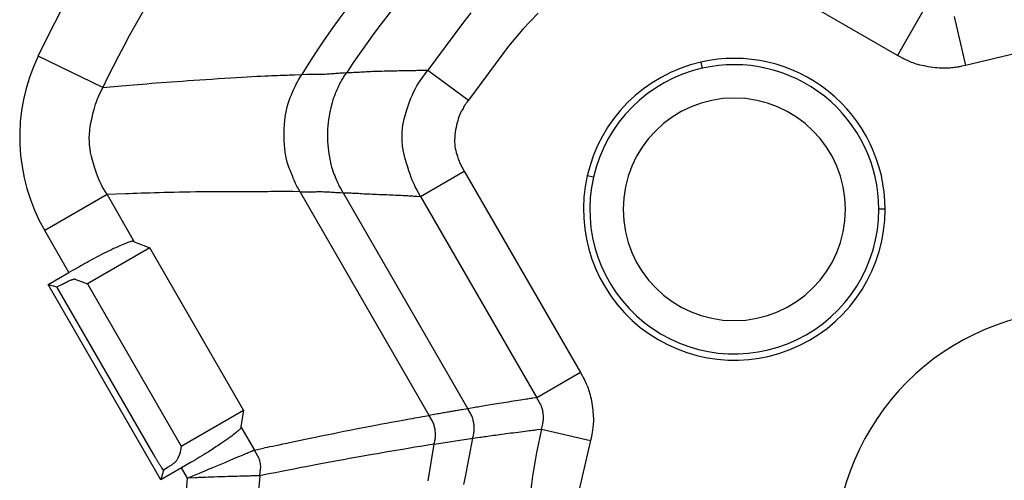
# Model space of a CAD drawing. Extents: x 12 to 416, y 7 to 290.
# Drawn here: x 282 to 285, y 167 to 168 of the extents above; entities that cross this region are included whole.
import ezdxf

# ---------------------------------------------------------------- set-up
doc = ezdxf.new("R2010")
doc.units = 0
doc.header["$LTSCALE"] = 0.5
doc.header["$MEASUREMENT"] = 0
doc.layers.add('_0-0_0', color=7, linetype='CONTINUOUS')

msp = doc.modelspace()

# ---------------------------------------------------------------- linework, layer by layer
at = {"layer": '_0-0_0', "color": 7, "linetype": 'Continuous'}
for p, q in [((284.4998, 167.498), (284.0346, 167.7666)), ((283.5136, 167.5965), (283.4968, 167.5746)), ((283.6691, 167.5957), (283.6512, 167.5773)), ((284.558, 167.5988), (284.4998, 167.498)), ((283.4968, 167.5746), (283.4143, 167.4638)), ((283.6512, 167.5773), (283.6339, 167.5584)), ((284.6307, 167.588), (284.6572, 167.4747)), ((283.6339, 167.5584), (283.6171, 167.5389)), ((283.6171, 167.5389), (283.6008, 167.5189)), ((283.6008, 167.5189), (283.5851, 167.4983)), ((284.79, 167.5059), (284.6572, 167.4747)), ((282.6625, 167.424), (282.5126, 167.4958)), ((283.5851, 167.4983), (283.5077, 167.3943)), ((284.0454, 167.4821), (284.0486, 167.4679)), ((284.5079, 167.4934), (284.4998, 167.498)), ((284.5096, 167.4924), (284.5079, 167.4934)), ((284.5114, 167.4914), (284.5096, 167.4924)), ((284.5134, 167.4904), (284.5114, 167.4914)), ((284.5156, 167.4893), (284.5134, 167.4904)), ((284.518, 167.4882), (284.5156, 167.4893)), ((284.5206, 167.487), (284.518, 167.4882)), ((284.5233, 167.4857), (284.5206, 167.487)), ((284.5262, 167.4845), (284.5233, 167.4857)), ((284.5292, 167.4832), (284.5262, 167.4845)), ((284.5325, 167.4818), (284.5292, 167.4832)), ((283.2456, 167.4589), (283.2487, 167.4591)), ((283.2487, 167.4591), (283.252, 167.4592)), ((283.252, 167.4592), (283.2555, 167.4594)), ((283.2555, 167.4594), (283.2592, 167.4596)), ((283.2592, 167.4596), (283.2632, 167.4599)), ((283.2632, 167.4599), (283.2674, 167.4601)), ((283.2674, 167.4601), (283.2718, 167.4604)), ((283.2718, 167.4604), (283.2764, 167.4606)), ((283.2764, 167.4606), (283.2812, 167.4609)), ((283.2812, 167.4609), (283.2861, 167.4611)), ((283.2861, 167.4611), (283.2912, 167.4613)), ((283.2912, 167.4613), (283.2964, 167.4615)), ((283.2964, 167.4615), (283.3018, 167.4617)), ((283.3018, 167.4617), (283.3074, 167.4618)), ((283.3074, 167.4618), (283.3131, 167.462)), ((283.3131, 167.462), (283.319, 167.4621)), ((283.319, 167.4621), (283.325, 167.4622)), ((283.325, 167.4622), (283.331, 167.4623)), ((283.331, 167.4623), (283.3368, 167.4624)), ((283.3368, 167.4624), (283.3424, 167.4625)), ((283.3424, 167.4625), (283.3477, 167.4626)), ((283.3477, 167.4626), (283.3529, 167.4627)), ((283.3529, 167.4627), (283.3578, 167.4627)), ((283.3578, 167.4627), (283.3625, 167.4628)), ((283.3625, 167.4628), (283.367, 167.4629)), ((283.367, 167.4629), (283.3713, 167.463)), ((283.3713, 167.463), (283.3754, 167.4631)), ((283.3754, 167.4631), (283.3792, 167.4632)), ((283.3792, 167.4632), (283.3829, 167.4632)), ((283.3829, 167.4632), (283.3863, 167.4633)), ((283.3863, 167.4633), (283.3896, 167.4634)), ((283.3896, 167.4634), (283.3926, 167.4634)), ((283.3926, 167.4634), (283.3954, 167.4635)), ((283.3954, 167.4635), (283.3981, 167.4635)), ((283.3959, 167.4389), (283.4143, 167.4638)), ((283.3981, 167.4635), (283.4005, 167.4636)), ((283.4005, 167.4636), (283.4027, 167.4636)), ((283.4027, 167.4636), (283.4047, 167.4636)), ((283.4047, 167.4636), (283.4143, 167.4638)), ((283.4143, 167.4638), (283.5077, 167.3943)), ((284.5359, 167.4804), (284.5325, 167.4818)), ((284.5395, 167.4791), (284.5359, 167.4804)), ((284.5434, 167.4779), (284.5395, 167.4791)), ((284.5474, 167.4767), (284.5434, 167.4779)), ((284.5517, 167.4756), (284.5474, 167.4767)), ((284.5562, 167.4745), (284.5517, 167.4756)), ((284.5609, 167.4735), (284.5562, 167.4745)), ((284.5658, 167.4726), (284.5609, 167.4735)), ((284.5709, 167.4717), (284.5658, 167.4726)), ((284.5763, 167.4708), (284.5709, 167.4717)), ((284.5816, 167.4701), (284.5763, 167.4708)), ((284.5868, 167.4695), (284.5816, 167.4701)), ((284.5917, 167.469), (284.5868, 167.4695)), ((284.5965, 167.4686), (284.5917, 167.469)), ((284.6011, 167.4683), (284.5965, 167.4686)), ((284.6055, 167.4681), (284.6011, 167.4683)), ((284.6098, 167.4681), (284.6055, 167.4681)), ((284.6138, 167.4682), (284.6098, 167.4681)), ((284.6177, 167.4684), (284.6138, 167.4682)), ((284.6213, 167.4687), (284.6177, 167.4684)), ((284.6248, 167.469), (284.6213, 167.4687)), ((284.6281, 167.4694), (284.6248, 167.469)), ((284.6313, 167.4698), (284.6281, 167.4694)), ((284.6342, 167.4702), (284.6313, 167.4698)), ((284.637, 167.4706), (284.6342, 167.4702)), ((284.6396, 167.471), (284.637, 167.4706)), ((284.642, 167.4714), (284.6396, 167.471)), ((284.6443, 167.4718), (284.642, 167.4714)), ((284.6463, 167.4722), (284.6443, 167.4718)), ((284.6482, 167.4726), (284.6463, 167.4722)), ((284.6572, 167.4747), (284.6482, 167.4726)), ((282.8095, 167.4359), (282.8216, 167.4368)), ((282.8216, 167.4368), (282.8341, 167.4377)), ((282.8341, 167.4377), (282.8468, 167.4386)), ((282.8468, 167.4386), (282.8598, 167.4395)), ((282.8598, 167.4395), (282.873, 167.4405)), ((282.873, 167.4405), (282.8866, 167.4414)), ((282.8866, 167.4414), (282.9004, 167.4423)), ((282.9004, 167.4423), (282.9145, 167.4433)), ((282.9145, 167.4433), (282.9288, 167.4443)), ((282.9288, 167.4443), (282.9435, 167.4452)), ((282.9435, 167.4452), (282.9579, 167.4462)), ((282.9579, 167.4462), (282.9715, 167.447)), ((282.9715, 167.447), (282.9843, 167.4478)), ((282.9843, 167.4478), (282.9964, 167.4485)), ((282.9964, 167.4485), (283.0077, 167.4492)), ((283.0077, 167.4492), (283.0182, 167.4497)), ((283.0182, 167.4497), (283.028, 167.4502)), ((283.028, 167.4502), (283.037, 167.4506)), ((283.037, 167.4506), (283.0452, 167.451)), ((283.0452, 167.451), (283.0526, 167.4512)), ((283.0526, 167.4512), (283.0595, 167.4515)), ((283.0595, 167.4515), (283.066, 167.4517)), ((283.066, 167.4517), (283.0721, 167.4519)), ((283.0721, 167.4519), (283.0779, 167.4521)), ((283.0779, 167.4521), (283.0834, 167.4523)), ((283.0834, 167.4523), (283.0885, 167.4525)), ((283.0885, 167.4525), (283.0932, 167.4527)), ((283.0932, 167.4527), (283.0976, 167.4529)), ((283.0976, 167.4529), (283.1016, 167.453)), ((283.1016, 167.453), (283.1053, 167.4532)), ((283.1053, 167.4532), (283.1227, 167.454)), ((283.1117, 167.4353), (283.1134, 167.4385)), ((283.1134, 167.4385), (283.1149, 167.4412)), ((283.1149, 167.4412), (283.1162, 167.4435)), ((283.1162, 167.4435), (283.1227, 167.454)), ((283.1227, 167.454), (283.1332, 167.4544)), ((283.1332, 167.4544), (283.1353, 167.4545)), ((283.1353, 167.4545), (283.1375, 167.4546)), ((283.1375, 167.4546), (283.1399, 167.4546)), ((283.1399, 167.4546), (283.1423, 167.4546)), ((283.1423, 167.4546), (283.1449, 167.4547)), ((283.1449, 167.4547), (283.1476, 167.4547)), ((283.1476, 167.4547), (283.1503, 167.4547)), ((283.1503, 167.4547), (283.1532, 167.4546)), ((283.1532, 167.4546), (283.1562, 167.4546)), ((283.1562, 167.4546), (283.1593, 167.4546)), ((283.1593, 167.4546), (283.1625, 167.4545)), ((283.1625, 167.4545), (283.1657, 167.4545)), ((283.1657, 167.4545), (283.169, 167.4546)), ((283.169, 167.4546), (283.1724, 167.4547)), ((283.1724, 167.4547), (283.1759, 167.4548)), ((283.1759, 167.4548), (283.1794, 167.455)), ((283.1794, 167.455), (283.183, 167.4552)), ((283.183, 167.4552), (283.1866, 167.4554)), ((283.1866, 167.4554), (283.1904, 167.4557)), ((283.1904, 167.4557), (283.1942, 167.456)), ((283.1942, 167.456), (283.1979, 167.4563)), ((283.1979, 167.4563), (283.2014, 167.4566)), ((283.2014, 167.4566), (283.2046, 167.4569)), ((283.2046, 167.4569), (283.2075, 167.4571)), ((283.2075, 167.4571), (283.2102, 167.4573)), ((283.2102, 167.4573), (283.2127, 167.4575)), ((283.2116, 167.4342), (283.2133, 167.4373)), ((283.2127, 167.4575), (283.2148, 167.4576)), ((283.2133, 167.4373), (283.2149, 167.4403)), ((283.2148, 167.4576), (283.2168, 167.4578)), ((283.2149, 167.4403), (283.2164, 167.443)), ((283.2164, 167.443), (283.2179, 167.4454)), ((283.2168, 167.4578), (283.2184, 167.4579)), ((283.2179, 167.4454), (283.2193, 167.4476)), ((283.2184, 167.4579), (283.2199, 167.4579)), ((283.2193, 167.4476), (283.2263, 167.4582)), ((283.2199, 167.4579), (283.2263, 167.4582)), ((283.2263, 167.4582), (283.2377, 167.4586)), ((283.2377, 167.4586), (283.2401, 167.4587)), ((283.2401, 167.4587), (283.2428, 167.4588)), ((283.2428, 167.4588), (283.2456, 167.4589)), ((283.3922, 167.4336), (283.3959, 167.4389)), ((282.6532, 167.4046), (282.6625, 167.424)), ((282.6625, 167.424), (282.7059, 167.4278)), ((282.7059, 167.4278), (282.7148, 167.4285)), ((282.7148, 167.4285), (282.724, 167.4293)), ((282.724, 167.4293), (282.7335, 167.4301)), ((282.7335, 167.4301), (282.7433, 167.4309)), ((282.7433, 167.4309), (282.7535, 167.4317)), ((282.7535, 167.4317), (282.7641, 167.4325)), ((282.7641, 167.4325), (282.7749, 167.4333)), ((282.7749, 167.4333), (282.7861, 167.4342)), ((282.7861, 167.4342), (282.7976, 167.4351)), ((282.7976, 167.4351), (282.8095, 167.4359)), ((283.1012, 167.4125), (283.1036, 167.418)), ((283.1036, 167.418), (283.1058, 167.423)), ((283.1058, 167.423), (283.1079, 167.4275)), ((283.1079, 167.4275), (283.1099, 167.4316)), ((283.1099, 167.4316), (283.1117, 167.4353)), ((283.2004, 167.4103), (283.2024, 167.4149)), ((283.2024, 167.4149), (283.2044, 167.4192)), ((283.2044, 167.4192), (283.2063, 167.4233)), ((283.2063, 167.4233), (283.2081, 167.4272)), ((283.2081, 167.4272), (283.2099, 167.4308)), ((283.2099, 167.4308), (283.2116, 167.4342)), ((283.3782, 167.4071), (283.3816, 167.4146)), ((283.3816, 167.4146), (283.3851, 167.4215)), ((283.3851, 167.4215), (283.3886, 167.4278)), ((283.3886, 167.4278), (283.3922, 167.4336)), ((282.6458, 167.3852), (282.6476, 167.3908)), ((282.6476, 167.3908), (282.6495, 167.3959)), ((282.6495, 167.3959), (282.6513, 167.4005)), ((282.6513, 167.4005), (282.6532, 167.4046)), ((283.091, 167.3866), (283.0933, 167.3936)), ((283.0933, 167.3936), (283.096, 167.4003)), ((283.096, 167.4003), (283.0986, 167.4066)), ((283.0986, 167.4066), (283.1012, 167.4125)), ((283.1934, 167.3892), (283.195, 167.3949)), ((283.195, 167.3949), (283.1967, 167.4003)), ((283.1967, 167.4003), (283.1986, 167.4055)), ((283.1986, 167.4055), (283.2004, 167.4103)), ((283.3716, 167.3906), (283.3749, 167.3991)), ((283.3749, 167.3991), (283.3782, 167.4071)), ((283.5077, 167.3943), (283.5042, 167.3896)), ((282.6403, 167.3657), (282.6421, 167.3727)), ((282.6421, 167.3727), (282.644, 167.3792)), ((282.644, 167.3792), (282.6458, 167.3852)), ((283.0854, 167.3636), (283.087, 167.3715)), ((283.087, 167.3715), (283.0889, 167.3792)), ((283.0889, 167.3792), (283.091, 167.3866)), ((283.1876, 167.3637), (283.1889, 167.3705)), ((283.1889, 167.3705), (283.1903, 167.377)), ((283.1903, 167.377), (283.1918, 167.3833)), ((283.1918, 167.3833), (283.1934, 167.3892)), ((283.3621, 167.3616), (283.3652, 167.3718)), ((283.3652, 167.3718), (283.3683, 167.3815)), ((283.3683, 167.3815), (283.3716, 167.3906)), ((283.4921, 167.37), (283.4904, 167.3669)), ((283.4938, 167.3729), (283.4921, 167.37)), ((283.4954, 167.3755), (283.4938, 167.3729)), ((283.4968, 167.378), (283.4954, 167.3755)), ((283.4982, 167.3803), (283.4968, 167.378)), ((283.4995, 167.3824), (283.4982, 167.3803)), ((283.5006, 167.3842), (283.4995, 167.3824)), ((283.5017, 167.3859), (283.5006, 167.3842)), ((283.5026, 167.3873), (283.5017, 167.3859)), ((283.5035, 167.3886), (283.5026, 167.3873)), ((283.5042, 167.3896), (283.5035, 167.3886)), ((282.6349, 167.3419), (282.6367, 167.3503)), ((282.6367, 167.3503), (282.6385, 167.3582)), ((282.6385, 167.3582), (282.6403, 167.3657)), ((283.0822, 167.3377), (283.083, 167.3466)), ((283.083, 167.3466), (283.0841, 167.3553)), ((283.0841, 167.3553), (283.0854, 167.3636)), ((283.1843, 167.3422), (283.1852, 167.3494)), ((283.1852, 167.3494), (283.1863, 167.3566)), ((283.1863, 167.3566), (283.1876, 167.3637)), ((283.3571, 167.3407), (283.3593, 167.3511)), ((283.3593, 167.3511), (283.3621, 167.3616)), ((283.483, 167.3468), (283.4817, 167.342)), ((283.4843, 167.3514), (283.483, 167.3468)), ((283.4858, 167.3557), (283.4843, 167.3514)), ((283.4873, 167.3597), (283.4858, 167.3557)), ((283.4888, 167.3634), (283.4873, 167.3597)), ((283.4904, 167.3669), (283.4888, 167.3634)), ((282.6315, 167.316), (282.6322, 167.3246)), ((282.6322, 167.3246), (282.6334, 167.3332)), ((282.6334, 167.3332), (282.6349, 167.3419)), ((283.0814, 167.3189), (283.0817, 167.3285)), ((283.0817, 167.3285), (283.0822, 167.3377)), ((283.1827, 167.3205), (283.1831, 167.3277)), ((283.1831, 167.3277), (283.1836, 167.335)), ((283.1836, 167.335), (283.1843, 167.3422)), ((283.3546, 167.32), (283.3556, 167.3303)), ((283.3556, 167.3303), (283.3571, 167.3407)), ((283.4782, 167.3255), (283.4772, 167.3197)), ((283.4793, 167.3313), (283.4782, 167.3255)), ((283.4804, 167.3368), (283.4793, 167.3313)), ((283.4817, 167.342), (283.4804, 167.3368)), ((282.6312, 167.3073), (282.6315, 167.316)), ((282.6313, 167.2988), (282.6312, 167.3073)), ((283.0814, 167.3093), (283.0814, 167.3189)), ((283.0817, 167.3001), (283.0814, 167.3093)), ((283.0822, 167.2911), (283.0817, 167.3001)), ((283.1826, 167.3132), (283.1827, 167.3205)), ((283.1827, 167.306), (283.1826, 167.3132)), ((283.183, 167.2987), (283.1827, 167.306)), ((283.3543, 167.3096), (283.3546, 167.32)), ((283.3546, 167.2993), (283.3543, 167.3096)), ((283.4761, 167.3084), (283.4758, 167.303)), ((283.4758, 167.303), (283.4759, 167.2977)), ((283.4765, 167.314), (283.4761, 167.3084)), ((283.4772, 167.3197), (283.4765, 167.314)), ((282.6318, 167.2902), (282.6313, 167.2988)), ((282.6328, 167.2816), (282.6318, 167.2902)), ((282.6342, 167.2731), (282.6328, 167.2816)), ((283.083, 167.2825), (283.0822, 167.2911)), ((283.0841, 167.2741), (283.083, 167.2825)), ((283.1835, 167.2915), (283.183, 167.2987)), ((283.1842, 167.2842), (283.1835, 167.2915)), ((283.1851, 167.277), (283.1842, 167.2842)), ((283.186, 167.2702), (283.1851, 167.277)), ((283.3555, 167.2891), (283.3546, 167.2993)), ((283.3569, 167.2789), (283.3555, 167.2891)), ((283.359, 167.2687), (283.3569, 167.2789)), ((283.4759, 167.2977), (283.4761, 167.2925)), ((283.4761, 167.2925), (283.4767, 167.2875)), ((283.4767, 167.2875), (283.4774, 167.2826)), ((283.4774, 167.2826), (283.4784, 167.2779)), ((283.4784, 167.2779), (283.4797, 167.2733)), ((282.636, 167.2645), (282.6342, 167.2731)), ((282.6382, 167.256), (282.636, 167.2645)), ((282.6407, 167.2477), (282.6382, 167.256)), ((283.0854, 167.2661), (283.0841, 167.2741)), ((283.0871, 167.2584), (283.0854, 167.2661)), ((283.089, 167.251), (283.0871, 167.2584)), ((283.187, 167.2636), (283.186, 167.2702)), ((283.1882, 167.2573), (283.187, 167.2636)), ((283.1894, 167.2512), (283.1882, 167.2573)), ((283.3618, 167.2585), (283.359, 167.2687)), ((283.3647, 167.2487), (283.3618, 167.2585)), ((283.4797, 167.2733), (283.481, 167.2688)), ((283.481, 167.2688), (283.4824, 167.2647)), ((283.4824, 167.2647), (283.4837, 167.2607)), ((283.4837, 167.2607), (283.485, 167.2571)), ((283.485, 167.2571), (283.4863, 167.2537)), ((282.6431, 167.2399), (282.6407, 167.2477)), ((282.6455, 167.2326), (282.6431, 167.2399)), ((282.6478, 167.2258), (282.6455, 167.2326)), ((283.0911, 167.2439), (283.089, 167.251)), ((283.0936, 167.2371), (283.0911, 167.2439)), ((283.0961, 167.2307), (283.0936, 167.2371)), ((283.1907, 167.2454), (283.1894, 167.2512)), ((283.1921, 167.2399), (283.1907, 167.2454)), ((283.1936, 167.2347), (283.1921, 167.2399)), ((283.1952, 167.2298), (283.1936, 167.2347)), ((283.3676, 167.2395), (283.3647, 167.2487)), ((283.3704, 167.231), (283.3676, 167.2395)), ((283.4863, 167.2537), (283.4875, 167.2505)), ((283.4875, 167.2505), (283.4888, 167.2476)), ((283.4888, 167.2476), (283.49, 167.2449)), ((283.49, 167.2449), (283.4912, 167.2425)), ((283.4912, 167.2425), (283.4924, 167.2404)), ((283.4924, 167.2404), (283.4982, 167.2302)), ((282.6501, 167.2194), (282.6478, 167.2258)), ((282.6524, 167.2136), (282.6501, 167.2194)), ((282.6547, 167.2082), (282.6524, 167.2136)), ((283.0985, 167.2248), (283.0961, 167.2307)), ((283.1007, 167.2193), (283.0985, 167.2248)), ((283.1028, 167.2142), (283.1007, 167.2193)), ((283.1048, 167.2096), (283.1028, 167.2142)), ((283.1066, 167.2055), (283.1048, 167.2096)), ((283.1969, 167.2251), (283.1952, 167.2298)), ((283.1986, 167.2207), (283.1969, 167.2251)), ((283.2003, 167.2165), (283.1986, 167.2207)), ((283.2019, 167.2125), (283.2003, 167.2165)), ((283.2035, 167.2088), (283.2019, 167.2125)), ((283.205, 167.2053), (283.2035, 167.2088)), ((283.3731, 167.2232), (283.3704, 167.231)), ((283.3756, 167.216), (283.3731, 167.2232)), ((283.3781, 167.2095), (283.3756, 167.216)), ((283.3805, 167.2036), (283.3781, 167.2095)), ((283.3974, 167.172), (283.4982, 167.2302)), ((283.4982, 167.2302), (283.7668, 166.765)), ((283.7969, 167.2162), (283.7827, 167.2194)), ((282.6569, 167.2032), (282.6547, 167.2082)), ((282.6591, 167.1988), (282.6569, 167.2032)), ((282.6613, 167.1948), (282.6591, 167.1988)), ((282.6721, 167.1762), (282.6613, 167.1948)), ((283.1083, 167.2018), (283.1066, 167.2055)), ((283.1099, 167.1985), (283.1083, 167.2018)), ((283.1113, 167.1957), (283.1099, 167.1985)), ((283.1126, 167.1934), (283.1113, 167.1957)), ((283.1187, 167.1828), (283.1126, 167.1934)), ((283.2065, 167.2021), (283.205, 167.2053)), ((283.2079, 167.1991), (283.2065, 167.2021)), ((283.2093, 167.1963), (283.2079, 167.1991)), ((283.2107, 167.1938), (283.2093, 167.1963)), ((283.2119, 167.1915), (283.2107, 167.1938)), ((283.2182, 167.1806), (283.2119, 167.1915)), ((283.3828, 167.1984), (283.3805, 167.2036)), ((283.385, 167.1938), (283.3828, 167.1984)), ((283.3871, 167.1899), (283.385, 167.1938)), ((283.3974, 167.172), (283.3871, 167.1899)), ((282.6721, 167.1762), (282.5281, 167.093)), ((282.7145, 167.1778), (282.6721, 167.1762)), ((282.6721, 167.1762), (282.735, 167.0672)), ((282.7232, 167.1781), (282.7145, 167.1778)), ((282.7321, 167.1784), (282.7232, 167.1781)), ((282.7414, 167.1788), (282.7321, 167.1784)), ((282.751, 167.1791), (282.7414, 167.1788)), ((282.7609, 167.1794), (282.751, 167.1791)), ((282.7712, 167.1797), (282.7609, 167.1794)), ((282.7818, 167.18), (282.7712, 167.1797)), ((282.7927, 167.1804), (282.7818, 167.18)), ((282.8039, 167.1807), (282.7927, 167.1804)), ((282.8154, 167.181), (282.8039, 167.1807)), ((282.8273, 167.1813), (282.8154, 167.181)), ((282.8394, 167.1816), (282.8273, 167.1813)), ((282.8517, 167.1818), (282.8394, 167.1816)), ((282.8644, 167.182), (282.8517, 167.1818)), ((282.8772, 167.1822), (282.8644, 167.182)), ((282.8904, 167.1823), (282.8772, 167.1822)), ((282.9038, 167.1824), (282.8904, 167.1823)), ((282.9174, 167.1825), (282.9038, 167.1824)), ((282.9313, 167.1826), (282.9174, 167.1825)), ((282.9455, 167.1826), (282.9313, 167.1826)), ((282.9594, 167.1826), (282.9455, 167.1826)), ((282.9726, 167.1827), (282.9594, 167.1826)), ((282.985, 167.1827), (282.9726, 167.1827)), ((282.9967, 167.1827), (282.985, 167.1827)), ((283.0077, 167.1827), (282.9967, 167.1827)), ((283.0178, 167.1828), (283.0077, 167.1827)), ((283.0273, 167.1828), (283.0178, 167.1828)), ((283.036, 167.1829), (283.0273, 167.1828)), ((283.0439, 167.1829), (283.036, 167.1829)), ((283.0511, 167.183), (283.0439, 167.1829)), ((283.0577, 167.183), (283.0511, 167.183)), ((283.064, 167.1831), (283.0577, 167.183)), ((283.0699, 167.1831), (283.064, 167.1831)), ((283.0756, 167.1831), (283.0699, 167.1831)), ((283.0808, 167.1831), (283.0756, 167.1831)), ((283.0857, 167.1831), (283.0808, 167.1831)), ((283.0903, 167.1831), (283.0857, 167.1831)), ((283.0945, 167.1831), (283.0903, 167.1831)), ((283.0984, 167.1831), (283.0945, 167.1831)), ((283.1019, 167.183), (283.0984, 167.1831)), ((283.1187, 167.1828), (283.1019, 167.183)), ((283.4172, 166.6658), (283.1187, 167.1828)), ((283.1187, 167.1828), (283.1288, 167.1826)), ((283.1288, 167.1826), (283.1308, 167.1826)), ((283.1308, 167.1826), (283.133, 167.1826)), ((283.133, 167.1826), (283.1353, 167.1825)), ((283.1353, 167.1825), (283.1377, 167.1826)), ((283.1377, 167.1826), (283.1401, 167.1826)), ((283.1401, 167.1826), (283.1427, 167.1826)), ((283.1427, 167.1826), (283.1454, 167.1827)), ((283.1454, 167.1827), (283.1482, 167.1827)), ((283.1482, 167.1827), (283.1511, 167.1828)), ((283.1511, 167.1828), (283.1541, 167.1829)), ((283.1541, 167.1829), (283.1571, 167.183)), ((283.1571, 167.183), (283.1603, 167.1831)), ((283.1603, 167.1831), (283.1635, 167.1831)), ((283.1635, 167.1831), (283.1667, 167.183)), ((283.1667, 167.183), (283.17, 167.183)), ((283.17, 167.183), (283.1734, 167.1829)), ((283.1734, 167.1829), (283.1769, 167.1828)), ((283.1769, 167.1828), (283.1804, 167.1826)), ((283.1804, 167.1826), (283.1839, 167.1824)), ((283.1839, 167.1824), (283.1876, 167.1822)), ((283.1876, 167.1822), (283.1911, 167.1819)), ((283.1911, 167.1819), (283.1944, 167.1817)), ((283.1944, 167.1817), (283.1975, 167.1815)), ((283.1975, 167.1815), (283.2003, 167.1813)), ((283.2003, 167.1813), (283.2029, 167.1812)), ((283.2029, 167.1812), (283.2052, 167.1811)), ((283.2052, 167.1811), (283.2073, 167.1809)), ((283.2073, 167.1809), (283.2091, 167.1809)), ((283.2091, 167.1809), (283.2107, 167.1808)), ((283.2107, 167.1808), (283.2121, 167.1808)), ((283.2121, 167.1808), (283.2182, 167.1806)), ((283.2182, 167.1806), (283.5065, 166.6813)), ((283.2182, 167.1806), (283.2292, 167.1803)), ((283.2292, 167.1803), (283.2315, 167.1802)), ((283.2315, 167.1802), (283.234, 167.1801)), ((283.234, 167.1801), (283.2367, 167.18)), ((283.2367, 167.18), (283.2396, 167.1798)), ((283.2396, 167.1798), (283.2428, 167.1797)), ((283.2428, 167.1797), (283.2461, 167.1795)), ((283.2461, 167.1795), (283.2497, 167.1793)), ((283.2497, 167.1793), (283.2535, 167.1791)), ((283.2535, 167.1791), (283.2575, 167.1789)), ((283.2575, 167.1789), (283.2617, 167.1786)), ((283.2617, 167.1786), (283.2661, 167.1783)), ((283.2661, 167.1783), (283.2706, 167.1781)), ((283.2706, 167.1781), (283.2753, 167.1778)), ((283.2753, 167.1778), (283.2802, 167.1776)), ((283.2802, 167.1776), (283.2852, 167.1773)), ((283.2852, 167.1773), (283.2903, 167.1771)), ((283.2903, 167.1771), (283.2956, 167.1769)), ((283.2956, 167.1769), (283.3011, 167.1767)), ((283.3011, 167.1767), (283.3067, 167.1764)), ((283.3067, 167.1764), (283.3125, 167.1762)), ((283.3125, 167.1762), (283.3182, 167.176)), ((283.3182, 167.176), (283.3237, 167.1758)), ((283.3237, 167.1758), (283.329, 167.1756)), ((283.329, 167.1756), (283.3341, 167.1754)), ((283.3341, 167.1754), (283.339, 167.1752)), ((283.339, 167.1752), (283.3437, 167.175)), ((283.3437, 167.175), (283.3482, 167.1748)), ((283.3482, 167.1748), (283.3525, 167.1745)), ((283.3525, 167.1745), (283.3566, 167.1743)), ((283.3566, 167.1743), (283.3604, 167.1741)), ((283.3604, 167.1741), (283.3641, 167.1739)), ((283.3641, 167.1739), (283.3676, 167.1737)), ((283.3676, 167.1737), (283.3708, 167.1735)), ((283.3708, 167.1735), (283.3739, 167.1734)), ((283.3739, 167.1734), (283.3768, 167.1732)), ((283.3768, 167.1732), (283.3795, 167.173)), ((283.3795, 167.173), (283.382, 167.1729)), ((283.382, 167.1729), (283.3843, 167.1728)), ((283.3843, 167.1728), (283.3864, 167.1727)), ((283.3864, 167.1727), (283.3883, 167.1725)), ((283.3883, 167.1725), (283.3974, 167.172)), ((283.3974, 167.172), (283.666, 166.7068)), ((284.4715, 167.1421), (284.4569, 167.1421)), ((282.5842, 166.9958), (282.5281, 167.093)), ((282.771, 167.0531), (282.6267, 166.9698)), ((282.6873, 167.0512), (282.6822, 167.0487)), ((282.6923, 167.0535), (282.6873, 167.0512)), ((282.697, 167.0556), (282.6923, 167.0535)), ((282.7015, 167.0576), (282.697, 167.0556)), ((282.7057, 167.0595), (282.7015, 167.0576)), ((282.7098, 167.0612), (282.7057, 167.0595)), ((282.7136, 167.0627), (282.7098, 167.0612)), ((282.7171, 167.0641), (282.7136, 167.0627)), ((282.7202, 167.0652), (282.7171, 167.0641)), ((282.7229, 167.0662), (282.7202, 167.0652)), ((282.7254, 167.067), (282.7229, 167.0662)), ((282.7274, 167.0676), (282.7254, 167.067)), ((282.7292, 167.0681), (282.7274, 167.0676)), ((282.7306, 167.0683), (282.7292, 167.0681)), ((282.7316, 167.0684), (282.7306, 167.0683)), ((282.7323, 167.0683), (282.7316, 167.0684)), ((282.735, 167.0672), (282.7323, 167.0683)), ((282.735, 167.0672), (282.771, 167.0531)), ((282.9877, 166.6778), (282.771, 167.0531)), ((282.6421, 167.0283), (282.6365, 167.0253)), ((282.6478, 167.0313), (282.6421, 167.0283)), ((282.6536, 167.0343), (282.6478, 167.0313)), ((282.6596, 167.0374), (282.6536, 167.0343)), ((282.6656, 167.0405), (282.6596, 167.0374)), ((282.6713, 167.0434), (282.6656, 167.0405)), ((282.6769, 167.0461), (282.6713, 167.0434)), ((282.6822, 167.0487), (282.6769, 167.0461)), ((282.6067, 167.0088), (282.5842, 166.9958)), ((282.6113, 167.0114), (282.6067, 167.0088)), ((282.616, 167.0141), (282.6113, 167.0114)), ((282.6209, 167.0168), (282.616, 167.0141)), ((282.626, 167.0196), (282.6209, 167.0168)), ((282.6312, 167.0224), (282.626, 167.0196)), ((282.6365, 167.0253), (282.6312, 167.0224)), ((282.5364, 166.9682), (282.5842, 166.9958)), ((282.595, 166.9808), (282.5958, 166.9809)), ((282.5958, 166.9809), (282.5965, 166.9811)), ((282.5965, 166.9811), (282.5972, 166.9811)), ((282.5972, 166.9811), (282.5977, 166.9811)), ((282.5977, 166.9811), (282.5981, 166.981)), ((282.5981, 166.981), (282.5999, 166.9803)), ((282.7968, 166.5171), (282.5364, 166.9682)), ((282.5364, 166.9682), (282.5561, 166.9629)), ((282.5561, 166.9629), (282.5689, 166.9694)), ((282.7794, 166.5762), (282.5561, 166.9629)), ((282.5689, 166.9694), (282.5715, 166.9706)), ((282.5715, 166.9706), (282.5739, 166.9718)), ((282.5739, 166.9718), (282.5761, 166.9729)), ((282.5761, 166.9729), (282.5783, 166.974)), ((282.5783, 166.974), (282.5804, 166.975)), ((282.5804, 166.975), (282.5823, 166.9759)), ((282.5823, 166.9759), (282.5842, 166.9767)), ((282.5842, 166.9767), (282.5859, 166.9775)), ((282.5859, 166.9775), (282.5875, 166.9781)), ((282.5875, 166.9781), (282.5891, 166.9788)), ((282.5891, 166.9788), (282.5905, 166.9793)), ((282.5905, 166.9793), (282.5917, 166.9798)), ((282.5917, 166.9798), (282.5929, 166.9802)), ((282.5929, 166.9802), (282.594, 166.9805)), ((282.594, 166.9805), (282.595, 166.9808)), ((282.5999, 166.9803), (282.6267, 166.9698)), ((282.6267, 166.9698), (282.8433, 166.5945)), ((283.7668, 166.765), (283.666, 166.7068)), ((283.7668, 166.765), (283.7714, 166.7569)), ((283.7714, 166.7569), (283.7724, 166.7553)), ((283.7724, 166.7553), (283.7734, 166.7534)), ((283.7734, 166.7534), (283.7744, 166.7514)), ((283.7744, 166.7514), (283.7755, 166.7492)), ((283.7755, 166.7492), (283.7767, 166.7468)), ((283.7767, 166.7468), (283.7778, 166.7442)), ((283.7778, 166.7442), (283.7791, 166.7415)), ((283.7791, 166.7415), (283.7803, 166.7386)), ((283.7803, 166.7386), (283.7817, 166.7356)), ((283.7817, 166.7356), (283.783, 166.7323)), ((283.783, 166.7323), (283.7844, 166.7289)), ((283.7844, 166.7289), (283.7857, 166.7253)), ((283.7857, 166.7253), (283.7869, 166.7214)), ((283.7869, 166.7214), (283.7881, 166.7174)), ((283.7881, 166.7174), (283.7892, 166.7131)), ((283.7892, 166.7131), (283.7903, 166.7086)), ((283.7903, 166.7086), (283.7913, 166.7039)), ((283.5296, 166.6852), (283.526, 166.6846)), ((283.5332, 166.6858), (283.5296, 166.6852)), ((283.5371, 166.6865), (283.5332, 166.6858)), ((283.5411, 166.6871), (283.5371, 166.6865)), ((283.5453, 166.6878), (283.5411, 166.6871)), ((283.5496, 166.6886), (283.5453, 166.6878)), ((283.5542, 166.6893), (283.5496, 166.6886)), ((283.5589, 166.6901), (283.5542, 166.6893)), ((283.5637, 166.6909), (283.5589, 166.6901)), ((283.5687, 166.6917), (283.5637, 166.6909)), ((283.5738, 166.6926), (283.5687, 166.6917)), ((283.579, 166.6934), (283.5738, 166.6926)), ((283.5842, 166.6943), (283.579, 166.6934)), ((283.5895, 166.6951), (283.5842, 166.6943)), ((283.5949, 166.696), (283.5895, 166.6951)), ((283.6004, 166.6968), (283.5949, 166.696)), ((283.6059, 166.6977), (283.6004, 166.6968)), ((283.6116, 166.6986), (283.6059, 166.6977)), ((283.6173, 166.6994), (283.6116, 166.6986)), ((283.6229, 166.7003), (283.6173, 166.6994)), ((283.6281, 166.7011), (283.6229, 166.7003)), ((283.6329, 166.7018), (283.6281, 166.7011)), ((283.6373, 166.7025), (283.6329, 166.7018)), ((283.6414, 166.7031), (283.6373, 166.7025)), ((283.6451, 166.7037), (283.6414, 166.7031)), ((283.6484, 166.7042), (283.6451, 166.7037)), ((283.6513, 166.7046), (283.6484, 166.7042)), ((283.6539, 166.705), (283.6513, 166.7046)), ((283.6561, 166.7053), (283.6539, 166.705)), ((283.666, 166.7068), (283.6561, 166.7053)), ((283.6723, 166.6959), (283.666, 166.7068)), ((283.6736, 166.6937), (283.6723, 166.6959)), ((283.6747, 166.6914), (283.6736, 166.6937)), ((283.6757, 166.6892), (283.6747, 166.6914)), ((283.6767, 166.6868), (283.6757, 166.6892)), ((283.6776, 166.6844), (283.6767, 166.6868)), ((283.7913, 166.7039), (283.7923, 166.699)), ((283.7923, 166.699), (283.7931, 166.6939)), ((283.7931, 166.6939), (283.794, 166.6886)), ((283.794, 166.6886), (283.7947, 166.6832)), ((282.8433, 166.5945), (282.9877, 166.6778)), ((282.9877, 166.6778), (282.9819, 166.6396)), ((283.3942, 166.6618), (283.3983, 166.6625)), ((283.3983, 166.6625), (283.4017, 166.6631)), ((283.4017, 166.6631), (283.4172, 166.6658)), ((283.4336, 166.6687), (283.4172, 166.6658)), ((283.4228, 166.6561), (283.4172, 166.6658)), ((283.4368, 166.6693), (283.4336, 166.6687)), ((283.4401, 166.6698), (283.4368, 166.6693)), ((283.4433, 166.6704), (283.4401, 166.6698)), ((283.4464, 166.6709), (283.4433, 166.6704)), ((283.4495, 166.6715), (283.4464, 166.6709)), ((283.4526, 166.672), (283.4495, 166.6715)), ((283.4556, 166.6725), (283.4526, 166.672)), ((283.4586, 166.673), (283.4556, 166.6725)), ((283.4616, 166.6736), (283.4586, 166.673)), ((283.4645, 166.6741), (283.4616, 166.6736)), ((283.4674, 166.6746), (283.4645, 166.6741)), ((283.4703, 166.6751), (283.4674, 166.6746)), ((283.4732, 166.6756), (283.4703, 166.6751)), ((283.476, 166.6761), (283.4732, 166.6756)), ((283.4789, 166.6766), (283.476, 166.6761)), ((283.4817, 166.677), (283.4789, 166.6766)), ((283.4845, 166.6775), (283.4817, 166.677)), ((283.4872, 166.678), (283.4845, 166.6775)), ((283.49, 166.6785), (283.4872, 166.678)), ((283.4928, 166.679), (283.49, 166.6785)), ((283.5065, 166.6813), (283.4928, 166.679)), ((283.5227, 166.6841), (283.5065, 166.6813)), ((283.5122, 166.6714), (283.5065, 166.6813)), ((283.5133, 166.6693), (283.5122, 166.6714)), ((283.5144, 166.6672), (283.5133, 166.6693)), ((283.5154, 166.6651), (283.5144, 166.6672)), ((283.5163, 166.6629), (283.5154, 166.6651)), ((283.5171, 166.6607), (283.5163, 166.6629)), ((283.526, 166.6846), (283.5227, 166.6841)), ((283.6784, 166.682), (283.6776, 166.6844)), ((283.679, 166.6795), (283.6784, 166.682)), ((283.6797, 166.677), (283.679, 166.6795)), ((283.6802, 166.6744), (283.6797, 166.677)), ((283.6806, 166.6718), (283.6802, 166.6744)), ((283.6809, 166.6692), (283.6806, 166.6718)), ((283.6812, 166.6666), (283.6809, 166.6692)), ((283.6813, 166.664), (283.6812, 166.6666)), ((283.6814, 166.6614), (283.6813, 166.664)), ((283.7947, 166.6832), (283.7953, 166.6781)), ((283.7953, 166.6781), (283.7959, 166.6731)), ((283.7959, 166.6731), (283.7963, 166.6683)), ((283.7963, 166.6683), (283.7965, 166.6637)), ((283.7965, 166.6637), (283.7967, 166.6593)), ((282.9819, 166.6396), (282.9814, 166.6368)), ((282.9819, 166.6396), (283.0129, 166.5858)), ((283.2603, 166.6371), (283.2728, 166.6395)), ((283.2728, 166.6395), (283.2849, 166.6419)), ((283.2849, 166.6419), (283.2965, 166.6441)), ((283.2965, 166.6441), (283.3077, 166.6462)), ((283.3077, 166.6462), (283.3184, 166.6482)), ((283.3184, 166.6482), (283.3286, 166.65)), ((283.3286, 166.65), (283.3384, 166.6518)), ((283.3384, 166.6518), (283.3477, 166.6534)), ((283.3477, 166.6534), (283.3563, 166.655)), ((283.3563, 166.655), (283.3642, 166.6564)), ((283.3642, 166.6564), (283.3715, 166.6577)), ((283.3715, 166.6577), (283.3782, 166.6589)), ((283.3782, 166.6589), (283.3842, 166.66)), ((283.3842, 166.66), (283.3895, 166.6609)), ((283.3895, 166.6609), (283.3942, 166.6618)), ((283.4238, 166.6542), (283.4228, 166.6561)), ((283.4249, 166.6522), (283.4238, 166.6542)), ((283.4258, 166.6501), (283.4249, 166.6522)), ((283.4267, 166.6479), (283.4258, 166.6501)), ((283.4275, 166.6458), (283.4267, 166.6479)), ((283.4283, 166.6435), (283.4275, 166.6458)), ((283.4289, 166.6412), (283.4283, 166.6435)), ((283.4296, 166.6389), (283.4289, 166.6412)), ((283.5178, 166.6583), (283.5171, 166.6607)), ((283.5185, 166.656), (283.5178, 166.6583)), ((283.5191, 166.6535), (283.5185, 166.656)), ((283.5197, 166.651), (283.5191, 166.6535)), ((283.5201, 166.6485), (283.5197, 166.651)), ((283.5205, 166.6459), (283.5201, 166.6485)), ((283.5208, 166.6434), (283.5205, 166.6459)), ((283.5211, 166.6409), (283.5208, 166.6434)), ((283.5212, 166.6384), (283.5211, 166.6409)), ((283.6768, 166.6341), (283.6797, 166.6464)), ((283.6797, 166.6464), (283.6802, 166.6488)), ((283.6802, 166.6488), (283.6806, 166.6513)), ((283.6806, 166.6513), (283.681, 166.6538)), ((283.681, 166.6538), (283.6812, 166.6563)), ((283.6812, 166.6563), (283.6813, 166.6588)), ((283.6813, 166.6588), (283.6814, 166.6614)), ((283.7958, 166.64), (283.7954, 166.6367)), ((283.7961, 166.6435), (283.7958, 166.64)), ((283.7965, 166.6472), (283.7961, 166.6435)), ((283.7967, 166.651), (283.7965, 166.6472)), ((283.7967, 166.6593), (283.7967, 166.6551)), ((283.7967, 166.6551), (283.7967, 166.651)), ((282.9605, 166.6182), (282.9568, 166.6154)), ((282.964, 166.6208), (282.9605, 166.6182)), ((282.9673, 166.6234), (282.964, 166.6208)), ((282.9702, 166.6257), (282.9673, 166.6234)), ((282.9727, 166.6278), (282.9702, 166.6257)), ((282.975, 166.6297), (282.9727, 166.6278)), ((282.9769, 166.6314), (282.975, 166.6297)), ((282.9784, 166.6329), (282.9769, 166.6314)), ((282.9797, 166.6342), (282.9784, 166.6329)), ((282.9806, 166.6352), (282.9797, 166.6342)), ((282.9812, 166.6361), (282.9806, 166.6352)), ((282.9814, 166.6368), (282.9812, 166.6361)), ((283.1541, 166.6158), (283.1665, 166.6183)), ((283.1665, 166.6183), (283.1793, 166.6209)), ((283.1793, 166.6209), (283.1925, 166.6236)), ((283.1925, 166.6236), (283.206, 166.6263)), ((283.206, 166.6263), (283.2199, 166.6291)), ((283.2199, 166.6291), (283.2338, 166.6319)), ((283.2338, 166.6319), (283.2473, 166.6345)), ((283.2473, 166.6345), (283.2603, 166.6371)), ((283.4301, 166.6365), (283.4296, 166.6389)), ((283.4306, 166.634), (283.4301, 166.6365)), ((283.431, 166.6315), (283.4306, 166.634)), ((283.4313, 166.6291), (283.431, 166.6315)), ((283.4315, 166.6266), (283.4313, 166.6291)), ((283.4317, 166.6242), (283.4315, 166.6266)), ((283.4315, 166.6149), (283.4317, 166.6172)), ((283.4318, 166.6219), (283.4317, 166.6242)), ((283.4317, 166.6172), (283.4318, 166.6195)), ((283.4318, 166.6195), (283.4318, 166.6219)), ((283.518, 166.613), (283.5201, 166.6243)), ((283.5201, 166.6243), (283.5205, 166.6266)), ((283.5205, 166.6266), (283.5208, 166.6289)), ((283.5208, 166.6289), (283.5211, 166.6312)), ((283.5211, 166.6312), (283.5212, 166.6336)), ((283.5212, 166.636), (283.5212, 166.6384)), ((283.5212, 166.6336), (283.5212, 166.636)), ((283.5409, 166.6163), (283.5446, 166.6168)), ((283.5446, 166.6168), (283.5484, 166.6174)), ((283.5484, 166.6174), (283.5524, 166.618)), ((283.5524, 166.618), (283.5566, 166.6185)), ((283.5566, 166.6185), (283.5609, 166.6191)), ((283.5609, 166.6191), (283.5655, 166.6198)), ((283.5655, 166.6198), (283.5701, 166.6204)), ((283.5701, 166.6204), (283.575, 166.6211)), ((283.575, 166.6211), (283.58, 166.6218)), ((283.58, 166.6218), (283.585, 166.6224)), ((283.585, 166.6224), (283.5902, 166.6231)), ((283.5902, 166.6231), (283.5954, 166.6238)), ((283.5954, 166.6238), (283.6007, 166.6245)), ((283.6007, 166.6245), (283.606, 166.6252)), ((283.606, 166.6252), (283.6115, 166.6259)), ((283.6115, 166.6259), (283.617, 166.6266)), ((283.617, 166.6266), (283.6226, 166.6274)), ((283.6226, 166.6274), (283.6283, 166.6281)), ((283.6283, 166.6281), (283.6338, 166.6288)), ((283.6338, 166.6288), (283.639, 166.6294)), ((283.639, 166.6294), (283.6438, 166.63)), ((283.6438, 166.63), (283.6482, 166.6306)), ((283.6482, 166.6306), (283.6523, 166.6311)), ((283.6523, 166.6311), (283.6559, 166.6316)), ((283.6559, 166.6316), (283.6592, 166.632)), ((283.6592, 166.632), (283.6621, 166.6323)), ((283.6621, 166.6323), (283.6647, 166.6327)), ((283.6647, 166.6327), (283.6668, 166.6329)), ((283.6668, 166.6329), (283.6768, 166.6341)), ((283.6768, 166.6341), (283.7901, 166.6076)), ((283.7926, 166.6185), (283.7922, 166.6166)), ((283.793, 166.6205), (283.7926, 166.6185)), ((283.7934, 166.6228), (283.793, 166.6205)), ((283.7938, 166.6252), (283.7934, 166.6228)), ((283.7942, 166.6278), (283.7938, 166.6252)), ((283.7946, 166.6306), (283.7942, 166.6278)), ((283.795, 166.6335), (283.7946, 166.6306)), ((283.7954, 166.6367), (283.795, 166.6335)), ((282.8433, 166.5945), (282.8419, 166.5849)), ((282.9294, 166.5964), (282.924, 166.5929)), ((282.9345, 166.5998), (282.9294, 166.5964)), ((282.9395, 166.6032), (282.9345, 166.5998)), ((282.9441, 166.6064), (282.9395, 166.6032)), ((282.9486, 166.6095), (282.9441, 166.6064)), ((282.9528, 166.6125), (282.9486, 166.6095)), ((282.9568, 166.6154), (282.9528, 166.6125)), ((283.049, 166.5936), (283.0555, 166.595)), ((283.0555, 166.595), (283.0626, 166.5965)), ((283.0626, 166.5965), (283.0705, 166.5982)), ((283.0705, 166.5982), (283.079, 166.6)), ((283.079, 166.6), (283.0882, 166.602)), ((283.0882, 166.602), (283.0981, 166.6041)), ((283.0981, 166.6041), (283.1085, 166.6063)), ((283.1085, 166.6063), (283.1193, 166.6085)), ((283.1193, 166.6085), (283.1306, 166.6109)), ((283.1306, 166.6109), (283.1422, 166.6133)), ((283.1422, 166.6133), (283.1541, 166.6158)), ((283.3962, 166.5942), (283.3902, 166.5932)), ((283.4015, 166.595), (283.3962, 166.5942)), ((283.4062, 166.5958), (283.4015, 166.595)), ((283.4102, 166.5965), (283.4062, 166.5958)), ((283.4136, 166.597), (283.4102, 166.5965)), ((283.429, 166.5994), (283.4136, 166.597)), ((283.4144, 166.5146), (283.429, 166.5994)), ((283.429, 166.5994), (283.518, 166.613)), ((283.429, 166.5994), (283.4309, 166.6105)), ((283.4309, 166.6105), (283.4312, 166.6127)), ((283.4312, 166.6127), (283.4315, 166.6149)), ((283.5008, 166.5239), (283.518, 166.613)), ((283.518, 166.613), (283.5341, 166.6153)), ((283.5341, 166.6153), (283.5374, 166.6158)), ((283.5374, 166.6158), (283.5409, 166.6163)), ((283.7901, 166.6076), (283.759, 166.4748)), ((283.7922, 166.6166), (283.7901, 166.6076)), ((282.7833, 166.5694), (282.7794, 166.5762)), ((282.8382, 166.5716), (282.8378, 166.5708)), ((282.8385, 166.5723), (282.8382, 166.5716)), ((282.8389, 166.5731), (282.8385, 166.5723)), ((282.8392, 166.5738), (282.8389, 166.5731)), ((282.8395, 166.5746), (282.8392, 166.5738)), ((282.8397, 166.5753), (282.8395, 166.5746)), ((282.84, 166.5761), (282.8397, 166.5753)), ((282.8402, 166.5768), (282.84, 166.5761)), ((282.8404, 166.5775), (282.8402, 166.5768)), ((282.8406, 166.5782), (282.8404, 166.5775)), ((282.8408, 166.5789), (282.8406, 166.5782)), ((282.841, 166.5796), (282.8408, 166.5789)), ((282.8411, 166.5802), (282.841, 166.5796)), ((282.8413, 166.5809), (282.8411, 166.5802)), ((282.8414, 166.5816), (282.8413, 166.5809)), ((282.8419, 166.5849), (282.8414, 166.5816)), ((282.8912, 166.5721), (282.8861, 166.569)), ((282.8964, 166.5753), (282.8912, 166.5721)), ((282.9017, 166.5786), (282.8964, 166.5753)), ((282.9071, 166.582), (282.9017, 166.5786)), ((282.9127, 166.5856), (282.9071, 166.582)), ((282.9183, 166.5892), (282.9127, 166.5856)), ((282.924, 166.5929), (282.9183, 166.5892)), ((282.9746, 166.5698), (282.9792, 166.5717)), ((282.9792, 166.5717), (282.9834, 166.5734)), ((282.9834, 166.5734), (282.9871, 166.575)), ((282.9871, 166.575), (282.9904, 166.5764)), ((282.9904, 166.5764), (282.9935, 166.5777)), ((282.9935, 166.5777), (282.9963, 166.5789)), ((282.9963, 166.5789), (282.9989, 166.5799)), ((282.9989, 166.5799), (283.0011, 166.5809)), ((283.0011, 166.5809), (283.0031, 166.5817)), ((283.0031, 166.5817), (283.0048, 166.5824)), ((283.0048, 166.5824), (283.0063, 166.583)), ((283.0063, 166.583), (283.0074, 166.5835)), ((283.0074, 166.5835), (283.0083, 166.5839)), ((283.0083, 166.5839), (283.009, 166.5842)), ((283.009, 166.5842), (283.0096, 166.5844)), ((283.0096, 166.5844), (283.0102, 166.5847)), ((283.0102, 166.5847), (283.0107, 166.5849)), ((283.0107, 166.5849), (283.0112, 166.5851)), ((283.0112, 166.5851), (283.0116, 166.5852)), ((283.0116, 166.5852), (283.0119, 166.5854)), ((283.0119, 166.5854), (283.0122, 166.5855)), ((283.0122, 166.5855), (283.0124, 166.5856)), ((283.0124, 166.5856), (283.0125, 166.5856)), ((283.0125, 166.5856), (283.0129, 166.5858)), ((283.0129, 166.5858), (283.0299, 166.5895)), ((283.0209, 166.572), (283.0129, 166.5858)), ((283.0224, 166.5692), (283.0209, 166.572)), ((283.0299, 166.5895), (283.0337, 166.5903)), ((283.0337, 166.5903), (283.0381, 166.5913)), ((283.0381, 166.5913), (283.0432, 166.5924)), ((283.0432, 166.5924), (283.049, 166.5936)), ((283.2728, 166.5731), (283.2598, 166.5708)), ((283.2853, 166.5753), (283.2728, 166.5731)), ((283.2973, 166.5774), (283.2853, 166.5753)), ((283.3089, 166.5794), (283.2973, 166.5774)), ((283.32, 166.5813), (283.3089, 166.5794)), ((283.3307, 166.5832), (283.32, 166.5813)), ((283.3409, 166.5849), (283.3307, 166.5832)), ((283.3506, 166.5866), (283.3409, 166.5849)), ((283.3598, 166.5881), (283.3506, 166.5866)), ((283.3684, 166.5895), (283.3598, 166.5881)), ((283.3763, 166.5909), (283.3684, 166.5895)), ((283.3836, 166.5921), (283.3763, 166.5909)), ((283.3902, 166.5932), (283.3836, 166.5921)), ((282.7841, 166.5681), (282.7833, 166.5694)), ((282.7848, 166.5667), (282.7841, 166.5681)), ((282.7856, 166.5654), (282.7848, 166.5667)), ((282.7864, 166.5641), (282.7856, 166.5654)), ((282.7872, 166.5628), (282.7864, 166.5641)), ((282.788, 166.5615), (282.7872, 166.5628)), ((282.7888, 166.5602), (282.788, 166.5615)), ((282.7895, 166.5589), (282.7888, 166.5602)), ((282.7903, 166.5576), (282.7895, 166.5589)), ((282.7911, 166.5563), (282.7903, 166.5576)), ((282.7919, 166.5551), (282.7911, 166.5563)), ((282.7927, 166.5538), (282.7919, 166.5551)), ((282.7934, 166.5526), (282.7927, 166.5538)), ((282.7942, 166.5514), (282.7934, 166.5526)), ((282.795, 166.5502), (282.7942, 166.5514)), ((282.7958, 166.549), (282.795, 166.5502)), ((282.7965, 166.5479), (282.7958, 166.549)), ((282.8182, 166.5492), (282.8166, 166.5482)), ((282.8196, 166.5502), (282.8182, 166.5492)), ((282.821, 166.5512), (282.8196, 166.5502)), ((282.8224, 166.5521), (282.821, 166.5512)), ((282.8236, 166.5531), (282.8224, 166.5521)), ((282.8248, 166.5539), (282.8236, 166.5531)), ((282.8259, 166.5548), (282.8248, 166.5539)), ((282.8269, 166.5556), (282.8259, 166.5548)), ((282.8278, 166.5564), (282.8269, 166.5556)), ((282.8287, 166.5571), (282.8278, 166.5564)), ((282.8295, 166.5577), (282.8287, 166.5571)), ((282.8301, 166.5584), (282.8295, 166.5577)), ((282.8307, 166.5589), (282.8301, 166.5584)), ((282.8312, 166.5595), (282.8307, 166.5589)), ((282.8317, 166.5599), (282.8312, 166.5595)), ((282.832, 166.5604), (282.8317, 166.5599)), ((282.8323, 166.5608), (282.832, 166.5604)), ((282.8333, 166.5626), (282.8323, 166.5608)), ((282.8357, 166.5667), (282.8333, 166.5626)), ((282.8361, 166.5676), (282.8357, 166.5667)), ((282.8366, 166.5684), (282.8361, 166.5676)), ((282.837, 166.5692), (282.8366, 166.5684)), ((282.8374, 166.57), (282.837, 166.5692)), ((282.8378, 166.5708), (282.8374, 166.57)), ((282.8671, 166.5577), (282.8447, 166.5448)), ((282.8717, 166.5604), (282.8671, 166.5577)), ((282.8764, 166.5632), (282.8717, 166.5604)), ((282.8812, 166.566), (282.8764, 166.5632)), ((282.8861, 166.569), (282.8812, 166.566)), ((282.9224, 166.5478), (282.9301, 166.5511)), ((282.9301, 166.5511), (282.9378, 166.5543)), ((282.9378, 166.5543), (282.945, 166.5573)), ((282.945, 166.5573), (282.9518, 166.5602)), ((282.9518, 166.5602), (282.9582, 166.5629)), ((282.9582, 166.5629), (282.9641, 166.5653)), ((282.9641, 166.5653), (282.9696, 166.5676)), ((282.9696, 166.5676), (282.9746, 166.5698)), ((283.0237, 166.5663), (283.0224, 166.5692)), ((283.0248, 166.5635), (283.0237, 166.5663)), ((283.0258, 166.5605), (283.0248, 166.5635)), ((283.0265, 166.5576), (283.0258, 166.5605)), ((283.0271, 166.5546), (283.0265, 166.5576)), ((283.0274, 166.5516), (283.0271, 166.5546)), ((283.0276, 166.5485), (283.0274, 166.5516)), ((283.0276, 166.5454), (283.0276, 166.5485)), ((283.1433, 166.5495), (283.1321, 166.5473)), ((283.1548, 166.5516), (283.1433, 166.5495)), ((283.1668, 166.5539), (283.1548, 166.5516)), ((283.1792, 166.5562), (283.1668, 166.5539)), ((283.1919, 166.5585), (283.1792, 166.5562)), ((283.2051, 166.5609), (283.1919, 166.5585)), ((283.2186, 166.5634), (283.2051, 166.5609)), ((283.2325, 166.5659), (283.2186, 166.5634)), ((283.2464, 166.5684), (283.2325, 166.5659)), ((283.2598, 166.5708), (283.2464, 166.5684)), ((282.7973, 166.5467), (282.7965, 166.5479)), ((282.8447, 166.5448), (282.7968, 166.5171)), ((282.8026, 166.539), (282.7968, 166.5171)), ((282.7981, 166.5456), (282.7973, 166.5467)), ((282.7988, 166.5445), (282.7981, 166.5456)), ((282.8026, 166.539), (282.7988, 166.5445)), ((282.8116, 166.5448), (282.8026, 166.539)), ((282.8133, 166.546), (282.8116, 166.5448)), ((282.815, 166.5471), (282.8133, 166.546)), ((282.8166, 166.5482), (282.815, 166.5471)), ((282.8584, 166.521), (282.8447, 166.5448)), ((282.8584, 166.521), (282.8745, 166.5277)), ((282.8745, 166.5277), (282.878, 166.5292)), ((282.878, 166.5292), (282.8819, 166.5308)), ((282.8819, 166.5308), (282.8863, 166.5326)), ((282.8863, 166.5326), (282.8911, 166.5347)), ((282.8911, 166.5347), (282.8965, 166.5369)), ((282.8965, 166.5369), (282.9022, 166.5394)), ((282.9022, 166.5394), (282.9085, 166.542)), ((282.9085, 166.542), (282.9152, 166.5448)), ((282.9152, 166.5448), (282.9224, 166.5478)), ((282.9938, 166.5256), (282.9893, 166.5254)), ((282.9978, 166.5256), (282.9938, 166.5256)), ((283.0015, 166.5257), (282.9978, 166.5256)), ((283.0048, 166.5258), (283.0015, 166.5257)), ((283.0079, 166.5259), (283.0048, 166.5258)), ((283.0106, 166.5259), (283.0079, 166.5259)), ((283.013, 166.526), (283.0106, 166.5259)), ((283.0152, 166.526), (283.013, 166.526)), ((283.017, 166.5261), (283.0152, 166.526)), ((283.0258, 166.5263), (283.0169, 166.4342)), ((283.0186, 166.5261), (283.017, 166.5261)), ((283.0198, 166.5261), (283.0186, 166.5261)), ((283.0208, 166.5262), (283.0198, 166.5261)), ((283.0216, 166.5262), (283.0208, 166.5262)), ((283.0223, 166.5262), (283.0216, 166.5262)), ((283.0229, 166.5262), (283.0223, 166.5262)), ((283.0235, 166.5262), (283.0229, 166.5262)), ((283.024, 166.5262), (283.0235, 166.5262)), ((283.0244, 166.5263), (283.024, 166.5262)), ((283.0247, 166.5263), (283.0244, 166.5263)), ((283.025, 166.5263), (283.0247, 166.5263)), ((283.0252, 166.5263), (283.025, 166.5263)), ((283.0253, 166.5263), (283.0252, 166.5263)), ((283.0258, 166.5263), (283.0253, 166.5263)), ((283.0258, 166.5263), (283.0274, 166.5422)), ((283.0428, 166.5297), (283.0258, 166.5263)), ((283.0274, 166.5422), (283.0276, 166.5454)), ((283.0465, 166.5305), (283.0428, 166.5297)), ((283.051, 166.5313), (283.0465, 166.5305)), ((283.0561, 166.5324), (283.051, 166.5313)), ((283.0618, 166.5335), (283.0561, 166.5324)), ((283.0683, 166.5348), (283.0618, 166.5335)), ((283.0754, 166.5362), (283.0683, 166.5348)), ((283.0833, 166.5377), (283.0754, 166.5362)), ((283.0918, 166.5394), (283.0833, 166.5377)), ((283.101, 166.5412), (283.0918, 166.5394)), ((283.1109, 166.5432), (283.101, 166.5412)), ((283.1213, 166.5452), (283.1109, 166.5432)), ((283.1321, 166.5473), (283.1213, 166.5452)), ((282.8506, 166.4315), (282.8584, 166.521)), ((282.8758, 166.5217), (282.8584, 166.521)), ((282.8796, 166.5218), (282.8758, 166.5217)), ((282.8838, 166.522), (282.8796, 166.5218)), ((282.8886, 166.5222), (282.8838, 166.522)), ((282.8938, 166.5224), (282.8886, 166.5222)), ((282.8996, 166.5226), (282.8938, 166.5224)), ((282.9059, 166.5228), (282.8996, 166.5226)), ((282.9127, 166.523), (282.9059, 166.5228)), ((282.92, 166.5233), (282.9127, 166.523)), ((282.9278, 166.5235), (282.92, 166.5233)), ((282.9361, 166.5238), (282.9278, 166.5235)), ((282.9444, 166.5241), (282.9361, 166.5238)), ((282.9522, 166.5243), (282.9444, 166.5241)), ((282.9596, 166.5246), (282.9522, 166.5243)), ((282.9665, 166.5248), (282.9596, 166.5246)), ((282.9729, 166.525), (282.9665, 166.5248)), ((282.9789, 166.5251), (282.9729, 166.525)), ((282.9843, 166.5253), (282.9789, 166.5251)), ((282.9893, 166.5254), (282.9843, 166.5253)), ((283.4975, 166.506), (283.5008, 166.5239))]:
    msp.add_line(p, q, dxfattribs=at)
for centre, radius, start, end in [((284.9227, 166.3421), 2.6721, 115.5806, 154.4194), ((284.9227, 166.3421), 2.5058, 115.5801, 154.4203), ((284.9209, 166.3439), 2.1132, 121.689, 148.3109), ((284.9215, 166.3433), 2.0289, 123.3333, 146.6696), ((282.9027, 167.3092), 0.4325, 154.4344, 209.9863), ((284.1227, 167.1421), 0.3488, 102.8145, 167.1855), ((284.1227, 167.1421), 0.3488, 0, 102.8145), ((284.1227, 167.1421), 0.3342, 102.8145, 167.1855), ((284.1227, 167.1421), 0.3342, 0, 102.8145), ((284.1227, 167.1421), 0.2571, 90, 270), ((284.1227, 167.1421), 0.2571, 270, 90), ((284.1227, 167.1421), 0.3488, 167.1855, 0), ((284.1227, 167.1421), 0.3342, 167.1855, 0), ((284.9227, 166.3421), 0.5667, 0, 180), ((284.9227, 166.3421), 1.2798, 166.8073, 193.1922)]:
    msp.add_arc(centre, radius, start, end, dxfattribs=at)

doc.saveas('drawing.dxf')
